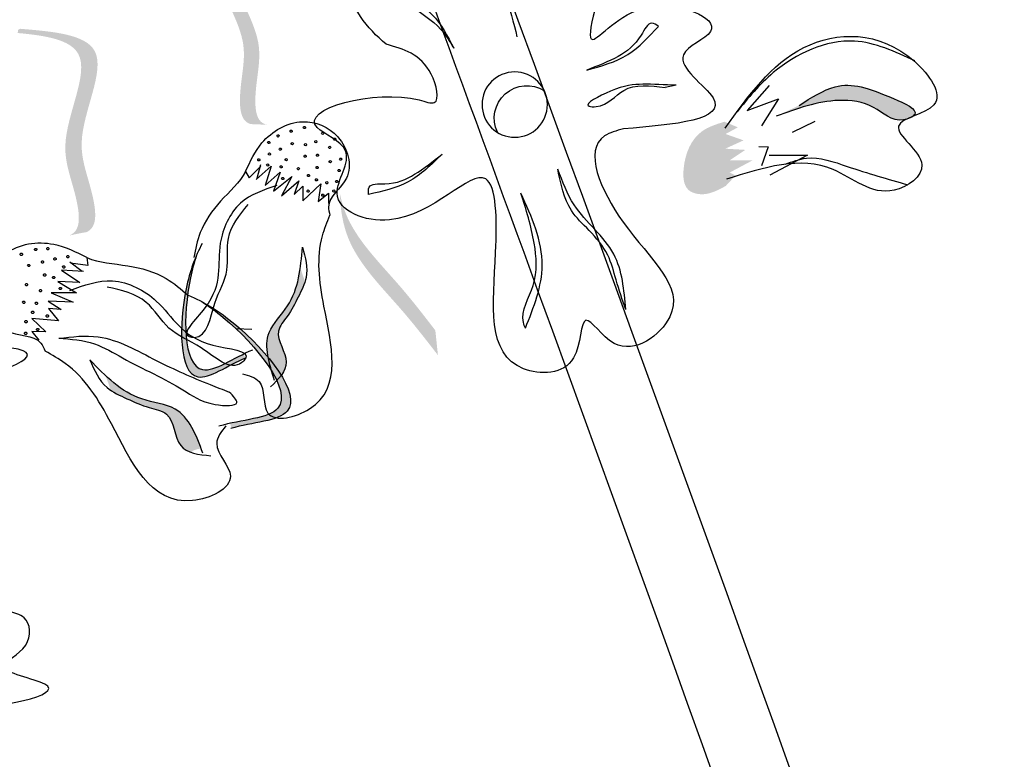
# Model space of a CAD drawing. Units: millimetres. Extents: x 48.7 to 126.5, y 50 to 142.4.
# Drawn here: x 103.2 to 104.6, y 114.8 to 115.8 of the extents above; entities that cross this region are included whole.
import ezdxf

# ---------------------------------------------------------------- set-up
doc = ezdxf.new("R2010")
doc.units = ezdxf.units.MM
doc.layers.add('Z_Pflanzebene', color=7, linetype='Continuous', lineweight=30)

# ---------------------------------------------------------------- blocks, each defined once
blk = doc.blocks.new('Z_Lavendel_')
at = {"lineweight": 30, "true_color": 0x44a009}
h = blk.add_hatch(color=74, dxfattribs=at)
edge = h.paths.add_edge_path()
edge.add_spline(control_points=[(6.5816, 23.7772), (6.5861, 23.7785), (6.5976, 23.7857), (6.5992, 23.8357), (6.5784, 23.9037), (6.6646, 24.0131), (6.5898, 24.0371), (6.555, 24.0457)], knot_values=[0.560734, 0.560734, 0.560734, 0.560734, 1.190913, 2.562758, 5.447101, 10.10323, 13.468903, 13.468903, 13.468903, 13.468903], degree=3, periodic=0)
edge.add_spline(control_points=[(6.555, 24.0457), (6.5554, 24.0471), (6.5558, 24.0484), (6.5562, 24.0498)], knot_values=[18.947861, 18.947861, 18.947861, 18.947861, 19.178659, 19.178659, 19.178659, 19.178659], degree=3, periodic=0)
edge.add_line((6.5562, 24.0498), (6.5588, 24.0506))
edge.add_spline(control_points=[(6.5588, 24.0506), (6.6001, 24.0408), (6.6905, 24.0193), (6.5999, 23.9043), (6.6207, 23.8363), (6.6191, 23.787), (6.6083, 23.7796), (6.6044, 23.7783)], knot_values=[0, 0, 0, 0, 6.05927, 13.244655, 17.695802, 19.812847, 20.683744, 20.683744, 20.683744, 20.683744], degree=3, periodic=0)
edge.add_spline(control_points=[(6.6044, 23.7783), (6.597, 23.7781), (6.5893, 23.7778), (6.5816, 23.7772)], knot_values=[3.688703, 3.688703, 3.688703, 3.688703, 4.546623, 4.546623, 4.546623, 4.546623], degree=3, periodic=0)
h = blk.add_hatch(color=74, dxfattribs=at)
edge = h.paths.add_edge_path()
edge.add_spline(control_points=[(6.8574, 23.6227), (6.8529, 23.6248), (6.8417, 23.6344), (6.8482, 23.6882), (6.8815, 23.7575), (6.8071, 23.8886), (6.8911, 23.9021), (6.9298, 23.9056)], knot_values=[0.560734, 0.560734, 0.560734, 0.560734, 1.190913, 2.562758, 5.447101, 10.10323, 13.468903, 13.468903, 13.468903, 13.468903], degree=3, periodic=0)
edge.add_spline(control_points=[(6.9298, 23.9056), (6.9295, 23.9072), (6.9293, 23.9087), (6.9291, 23.9102)], knot_values=[18.947861, 18.947861, 18.947861, 18.947861, 19.178659, 19.178659, 19.178659, 19.178659], degree=3, periodic=0)
edge.add_line((6.9291, 23.9102), (6.9264, 23.9115))
edge.add_spline(control_points=[(6.9264, 23.9115), (6.8806, 23.9077), (6.7804, 23.8995), (6.8587, 23.7617), (6.8253, 23.6923), (6.8189, 23.6393), (6.8293, 23.6296), (6.8332, 23.6275)], knot_values=[0, 0, 0, 0, 6.05927, 13.244655, 17.695802, 19.812847, 20.683744, 20.683744, 20.683744, 20.683744], degree=3, periodic=0)
edge.add_spline(control_points=[(6.8332, 23.6275), (6.8412, 23.6262), (6.8493, 23.6245), (6.8574, 23.6227)], knot_values=[3.688703, 3.688703, 3.688703, 3.688703, 4.546623, 4.546623, 4.546623, 4.546623], degree=3, periodic=0)
h = blk.add_hatch(color=74, dxfattribs=at)
edge = h.paths.add_edge_path()
edge.add_spline(control_points=[(5.8381, 23.8045), (5.8211, 23.8153), (5.7791, 23.842), (5.7318, 23.8258), (5.6695, 23.798), (5.6784, 23.7899), (5.6798, 23.7889)], knot_values=[0, 0, 0, 0, 0.402957, 0.994686, 1.259338, 1.297564, 1.297564, 1.297564, 1.297564], degree=3, periodic=0)
edge.add_spline(control_points=[(5.6798, 23.7889), (5.6827, 23.7877), (5.6854, 23.7866), (5.6879, 23.7853)], knot_values=[2.924816, 2.924816, 2.924816, 2.924816, 2.98194, 2.98194, 2.98194, 2.98194], degree=3, periodic=0)
edge.add_spline(control_points=[(5.6879, 23.7853), (5.6895, 23.7849), (5.7081, 23.7808), (5.7333, 23.8078), (5.7972, 23.816), (5.8414, 23.7998), (5.87, 23.7893)], knot_values=[1.355997, 1.355997, 1.355997, 1.355997, 1.385203, 1.706177, 2.058696, 2.700571, 2.700571, 2.700571, 2.700571], degree=3, periodic=0)
edge.add_line((5.87, 23.7893), (5.8381, 23.8045))
h = blk.add_hatch(color=74, dxfattribs=at)
edge = h.paths.add_edge_path()
edge.add_spline(control_points=[(5.9406, 23.6919), (5.9518, 23.6858), (5.9685, 23.6768), (5.9993, 23.6857), (6.0019, 23.7275), (5.9839, 23.7688), (5.9536, 23.7782), (5.9425, 23.7816)], knot_values=[0, 0, 0, 0, 0.263378, 0.390226, 0.606853, 1.0243, 1.264234, 1.264234, 1.264234, 1.264234], degree=3, periodic=0)
edge.add_line((5.9425, 23.7816), (5.9236, 23.7738))
edge.add_line((5.9236, 23.7738), (5.9409, 23.7645))
edge.add_line((5.9409, 23.7645), (5.9157, 23.7556))
edge.add_line((5.9157, 23.7556), (5.9412, 23.744))
edge.add_line((5.9412, 23.744), (5.9133, 23.7423))
edge.add_line((5.9133, 23.7423), (5.9355, 23.7275))
edge.add_line((5.9355, 23.7275), (5.9034, 23.7275))
edge.add_line((5.9034, 23.7275), (5.935, 23.7107))
edge.add_line((5.935, 23.7107), (5.9269, 23.7065))
edge.add_line((5.9269, 23.7065), (5.9406, 23.6919))
h = blk.add_hatch(color=74, dxfattribs=at)
edge = h.paths.add_edge_path()
edge.add_spline(control_points=[(6.3427, 23.4555), (6.359, 23.4766), (6.4007, 23.5305), (6.4698, 23.5984), (6.479, 23.6598), (6.4797, 23.6819)], knot_values=[0.549592, 0.549592, 0.549592, 0.549592, 1.117331, 1.997312, 2.458846, 2.458846, 2.458846, 2.458846], degree=3, periodic=0)
edge.add_spline(control_points=[(6.4797, 23.6819), (6.4778, 23.6722), (6.4644, 23.6242), (6.4043, 23.5652), (6.3626, 23.5113), (6.3463, 23.4901)], knot_values=[3.19782, 3.19782, 3.19782, 3.19782, 4.05183, 7.578126, 9.853196, 9.853196, 9.853196, 9.853196], degree=3, periodic=0)
edge.add_line((6.3463, 23.4901), (6.3427, 23.4555))
h = blk.add_hatch(color=74, dxfattribs=at)
edge = h.paths.add_edge_path()
edge.add_spline(control_points=[(6.6109, 23.4519), (6.6366, 23.4413), (6.7053, 23.3901), (6.7046, 23.5226), (6.6859, 23.5814), (6.6799, 23.5952)], knot_values=[0.885816, 0.885816, 0.885816, 0.885816, 1.264194, 1.901884, 2.127969, 2.127969, 2.127969, 2.127969], degree=3, periodic=0)
edge.add_spline(control_points=[(6.6799, 23.5952), (6.6832, 23.5854), (6.6991, 23.5271), (6.6997, 23.4054), (6.6364, 23.4463), (6.6141, 23.4572)], knot_values=[0.972027, 0.972027, 0.972027, 0.972027, 1.111901, 1.749592, 2.06759, 2.06759, 2.06759, 2.06759], degree=3, periodic=0)
edge.add_spline(control_points=[(6.6141, 23.4572), (6.6137, 23.455), (6.6126, 23.4533), (6.6109, 23.4519)], knot_values=[1.577532, 1.577532, 1.577532, 1.577532, 1.655777, 1.655777, 1.655777, 1.655777], degree=3, periodic=0)
h = blk.add_hatch(color=74, dxfattribs=at)
edge = h.paths.add_edge_path()
edge.add_spline(control_points=[(6.5728, 23.4264), (6.5797, 23.4479), (6.5897, 23.4848), (6.5461, 23.5256), (6.5377, 23.5584), (6.5349, 23.5774)], knot_values=[0.028446, 0.028446, 0.028446, 0.028446, 0.325897, 0.545492, 0.818266, 0.818266, 0.818266, 0.818266], degree=3, periodic=0)
edge.add_spline(control_points=[(6.5349, 23.5774), (6.5328, 23.5709), (6.5305, 23.5646), (6.5283, 23.5582)], knot_values=[0.524979, 0.524979, 0.524979, 0.524979, 0.623469, 0.623469, 0.623469, 0.623469], degree=3, periodic=0)
edge.add_spline(control_points=[(6.5283, 23.5582), (6.5306, 23.5508), (6.5394, 23.5342), (6.5503, 23.5116), (6.5751, 23.4841), (6.5495, 23.4535), (6.5564, 23.4355), (6.5594, 23.4306)], knot_values=[0.23561, 0.23561, 0.23561, 0.23561, 0.348725, 0.498875, 0.614681, 0.831441, 0.914602, 0.914602, 0.914602, 0.914602], degree=3, periodic=0)
edge.add_spline(control_points=[(6.5594, 23.4306), (6.5597, 23.4307), (6.5643, 23.4308), (6.5688, 23.4287), (6.5728, 23.4264)], knot_values=[1.30495, 1.30495, 1.30495, 1.30495, 1.309836, 1.374176, 1.374176, 1.374176, 1.374176], degree=3, periodic=0)
h = blk.add_hatch(color=74, dxfattribs=at)
edge = h.paths.add_edge_path()
edge.add_spline(control_points=[(6.6322, 23.3531), (6.6017, 23.3619), (6.5038, 23.3653), (6.5989, 23.4831), (6.6575, 23.5223), (6.6727, 23.5303)], knot_values=[0.885816, 0.885816, 0.885816, 0.885816, 1.264194, 1.901884, 2.127969, 2.127969, 2.127969, 2.127969], degree=3, periodic=0)
edge.add_spline(control_points=[(6.6727, 23.5303), (6.6628, 23.524), (6.6071, 23.4832), (6.5197, 23.3749), (6.6054, 23.3662), (6.6332, 23.3602)], knot_values=[0.972027, 0.972027, 0.972027, 0.972027, 1.111901, 1.749592, 2.06759, 2.06759, 2.06759, 2.06759], degree=3, periodic=0)
edge.add_spline(control_points=[(6.6332, 23.3602), (6.632, 23.3579), (6.6316, 23.3556), (6.6322, 23.3531)], knot_values=[1.577532, 1.577532, 1.577532, 1.577532, 1.655777, 1.655777, 1.655777, 1.655777], degree=3, periodic=0)
h = blk.add_hatch(color=74, dxfattribs=at)
edge = h.paths.add_edge_path()
edge.add_spline(control_points=[(6.6735, 23.3252), (6.6822, 23.348), (6.6987, 23.3858), (6.7628, 23.3909), (6.792, 23.4128), (6.807, 23.4269)], knot_values=[0.028446, 0.028446, 0.028446, 0.028446, 0.325897, 0.545492, 0.818266, 0.818266, 0.818266, 0.818266], degree=3, periodic=0)
edge.add_spline(control_points=[(6.807, 23.4269), (6.8045, 23.4201), (6.8021, 23.4132), (6.7997, 23.4063)], knot_values=[0.524979, 0.524979, 0.524979, 0.524979, 0.623469, 0.623469, 0.623469, 0.623469], degree=3, periodic=0)
edge.add_spline(control_points=[(6.7997, 23.4063), (6.7928, 23.4017), (6.7742, 23.3935), (6.7498, 23.3819), (6.7104, 23.3754), (6.7115, 23.3324), (6.6935, 23.3218), (6.6877, 23.3198)], knot_values=[0.23561, 0.23561, 0.23561, 0.23561, 0.348725, 0.498875, 0.614681, 0.831441, 0.914602, 0.914602, 0.914602, 0.914602], degree=3, periodic=0)
edge.add_spline(control_points=[(6.6877, 23.3198), (6.6874, 23.3201), (6.6837, 23.3232), (6.6785, 23.3245), (6.6735, 23.3252)], knot_values=[1.30495, 1.30495, 1.30495, 1.30495, 1.309836, 1.374176, 1.374176, 1.374176, 1.374176], degree=3, periodic=0)
at = {"color": 74, "lineweight": 30, "true_color": 0x44a009}
for p, q in [((5.8801, 23.8324), (5.9107, 23.7972)), ((6.01, 23.8325), (6.0251, 23.8293)), ((5.8671, 23.8138), (5.8906, 23.776)), ((5.9107, 23.7972), (5.8671, 23.8138)), ((5.8162, 23.7819), (5.848, 23.7667)), ((5.8944, 23.7472), (5.8815, 23.7466)), ((5.8815, 23.7466), (5.8907, 23.7198)), ((5.88, 23.7349), (5.8264, 23.7348)), ((5.8264, 23.7348), (5.8792, 23.7068)), ((6.5757, 23.7197), (6.584, 23.6924)), ((6.5968, 23.7007), (6.5757, 23.7197)), ((6.6062, 23.7032), (6.5901, 23.7197)), ((6.5908, 23.7216), (6.5958, 23.7022)), ((6.5722, 23.6848), (6.5467, 23.7052)), ((6.5467, 23.7052), (6.5614, 23.678)), ((6.5629, 23.7113), (6.5722, 23.6848)), ((6.584, 23.6924), (6.5629, 23.7113)), ((6.6114, 23.7121), (6.6062, 23.7032)), ((6.5065, 23.6948), (6.5098, 23.67)), ((6.5316, 23.6709), (6.5065, 23.6948)), ((6.5315, 23.6917), (6.5316, 23.6709)), ((6.5436, 23.6802), (6.5315, 23.6917)), ((6.5614, 23.678), (6.5369, 23.6992)), ((6.5369, 23.6992), (6.5436, 23.6802)), ((6.4958, 23.6817), (6.4958, 23.6672)), ((6.5098, 23.67), (6.4958, 23.6817)), ((6.8332, 23.5918), (6.8316, 23.5808)), ((6.8316, 23.5808), (6.8562, 23.5839)), ((6.857, 23.586), (6.8397, 23.573)), ((6.8378, 23.5725), (6.8684, 23.5742)), ((6.8684, 23.5742), (6.843, 23.5568)), ((6.843, 23.5568), (6.8736, 23.5585)), ((6.8736, 23.5585), (6.8478, 23.5425)), ((6.8478, 23.5425), (6.8831, 23.5425)), ((6.8831, 23.5425), (6.8524, 23.5295)), ((6.8524, 23.5295), (6.8873, 23.5309)), ((6.8873, 23.5309), (6.8689, 23.5194)), ((6.8689, 23.5194), (6.8868, 23.5209)), ((6.8868, 23.5209), (6.8727, 23.5034)), ((6.8727, 23.5034), (6.91, 23.5067)), ((6.91, 23.5067), (6.8905, 23.488)), ((6.6247, 23.4926), (6.6027, 23.4917)), ((6.8905, 23.488), (6.9101, 23.4885)), ((6.9101, 23.4885), (6.9004, 23.4763))]:
    blk.add_line(p, q, dxfattribs=at)
blk.add_circle((6.2354, 23.8056), 0.0457, dxfattribs=at)
for centre, radius, start, end in [((6.2183, 23.7863), 0.0457, 334.8634, 122.146), ((6.5292, 23.7735), 0.00155, 120.1209, 300.1209), ((6.5292, 23.7735), 0.00155, 300.1209, 120.1209), ((6.5477, 23.7684), 0.00155, 120.1209, 300.1209), ((6.5477, 23.7684), 0.00155, 300.1209, 120.1209), ((6.4869, 23.7573), 0.00155, 120.1209, 300.1209), ((6.4869, 23.7573), 0.00155, 300.1209, 120.1209), ((6.5037, 23.7655), 0.00155, 120.1209, 300.1209), ((6.5037, 23.7655), 0.00155, 300.1209, 120.1209), ((6.5661, 23.7618), 0.00155, 120.1209, 300.1209), ((6.5661, 23.7618), 0.00155, 300.1209, 120.1209), ((6.4939, 23.7458), 0.00155, 120.1209, 300.1209), ((6.4939, 23.7458), 0.00155, 300.1209, 120.1209), ((6.5133, 23.7538), 0.00155, 120.1209, 300.1209), ((6.5133, 23.7538), 0.00155, 300.1209, 120.1209), ((6.5277, 23.7496), 0.00155, 120.1209, 300.1209), ((6.5277, 23.7496), 0.00155, 300.1209, 120.1209), ((6.5462, 23.751), 0.00155, 120.1209, 300.1209), ((6.5462, 23.751), 0.00155, 300.1209, 120.1209), ((6.5629, 23.7433), 0.00155, 120.1209, 300.1209), ((6.5629, 23.7433), 0.00155, 300.1209, 120.1209), ((6.5791, 23.7527), 0.00155, 120.1209, 300.1209), ((6.5791, 23.7527), 0.00155, 300.1209, 120.1209), ((6.4786, 23.7294), 0.00155, 120.1209, 300.1209), ((6.4786, 23.7294), 0.00155, 300.1209, 120.1209), ((6.5109, 23.7348), 0.00155, 120.1209, 300.1209), ((6.5109, 23.7348), 0.00155, 300.1209, 120.1209), ((6.5283, 23.7334), 0.00155, 120.1209, 300.1209), ((6.5283, 23.7334), 0.00155, 300.1209, 120.1209), ((6.5546, 23.7286), 0.00155, 120.1209, 300.1209), ((6.5546, 23.7286), 0.00155, 300.1209, 120.1209), ((6.5781, 23.7365), 0.00155, 120.1209, 300.1209), ((6.5781, 23.7365), 0.00155, 300.1209, 120.1209), ((6.5929, 23.7284), 0.00155, 120.1209, 300.1209), ((6.5929, 23.7284), 0.00155, 300.1209, 120.1209), ((6.4808, 23.7135), 0.00155, 120.1209, 300.1209), ((6.4808, 23.7135), 0.00155, 300.1209, 120.1209), ((6.4931, 23.7258), 0.00155, 120.1209, 300.1209), ((6.4931, 23.7258), 0.00155, 300.1209, 120.1209), ((6.5113, 23.7177), 0.00155, 120.1209, 300.1209), ((6.5113, 23.7177), 0.00155, 300.1209, 120.1209), ((6.5377, 23.716), 0.00155, 120.1209, 300.1209), ((6.5377, 23.716), 0.00155, 300.1209, 120.1209), ((6.5618, 23.7187), 0.00155, 120.1209, 300.1209), ((6.5618, 23.7187), 0.00155, 300.1209, 120.1209), ((6.5805, 23.7212), 0.00155, 120.1209, 300.1209), ((6.5805, 23.7212), 0.00155, 300.1209, 120.1209), ((6.5123, 23.7004), 0.00155, 120.1209, 300.1209), ((6.5123, 23.7004), 0.00155, 300.1209, 120.1209), ((6.5234, 23.7065), 0.00155, 120.1209, 300.1209), ((6.5234, 23.7065), 0.00155, 300.1209, 120.1209), ((6.5595, 23.7023), 0.00155, 120.1209, 300.1209), ((6.5595, 23.7023), 0.00155, 300.1209, 120.1209), ((6.4841, 23.6982), 0.00155, 120.1209, 300.1209), ((6.4841, 23.6982), 0.00155, 300.1209, 120.1209), ((6.4979, 23.6964), 0.00155, 120.1209, 300.1209), ((6.4979, 23.6964), 0.00155, 300.1209, 120.1209), ((6.4881, 23.6849), 0.00155, 120.1209, 300.1209), ((6.4881, 23.6849), 0.00155, 300.1209, 120.1209), ((6.5035, 23.679), 0.00155, 120.1209, 300.1209), ((6.5035, 23.679), 0.00155, 300.1209, 120.1209), ((6.5241, 23.6848), 0.00155, 120.1209, 300.1209), ((6.5241, 23.6848), 0.00155, 300.1209, 120.1209), ((6.8877, 23.6043), 0.00167, 21.268, 201.268), ((6.8877, 23.6043), 0.00167, 201.268, 21.268), ((6.9048, 23.6032), 0.00167, 21.268, 201.268), ((6.8598, 23.5931), 0.00167, 21.268, 201.268), ((6.8598, 23.5931), 0.00167, 201.268, 21.268), ((6.8777, 23.59), 0.00167, 21.268, 201.268), ((6.9048, 23.6032), 0.00167, 201.268, 21.268), ((6.9248, 23.5964), 0.00167, 21.268, 201.268), ((6.9248, 23.5964), 0.00167, 201.268, 21.268), ((6.8654, 23.5787), 0.00167, 21.268, 201.268), ((6.8654, 23.5787), 0.00167, 201.268, 21.268), ((6.8777, 23.59), 0.00167, 201.268, 21.268), ((6.8951, 23.5856), 0.00167, 21.268, 201.268), ((6.8951, 23.5856), 0.00167, 201.268, 21.268), ((6.9143, 23.5808), 0.00167, 21.268, 201.268), ((6.9143, 23.5808), 0.00167, 201.268, 21.268), ((6.8794, 23.564), 0.00167, 21.268, 201.268), ((6.8794, 23.564), 0.00167, 201.268, 21.268), ((6.8922, 23.5676), 0.00167, 21.268, 201.268), ((6.8922, 23.5676), 0.00167, 201.268, 21.268), ((6.8703, 23.5487), 0.00167, 21.268, 201.268), ((6.9175, 23.5539), 0.00167, 21.268, 201.268), ((6.9175, 23.5539), 0.00167, 201.268, 21.268), ((6.8703, 23.5487), 0.00167, 201.268, 21.268), ((6.8979, 23.5456), 0.00167, 21.268, 201.268), ((6.8979, 23.5456), 0.00167, 201.268, 21.268), ((6.9036, 23.528), 0.00167, 21.268, 201.268), ((6.9036, 23.528), 0.00167, 201.268, 21.268), ((6.9213, 23.5293), 0.00167, 21.268, 201.268), ((6.9213, 23.5293), 0.00167, 201.268, 21.268), ((6.8884, 23.5101), 0.00167, 21.268, 201.268), ((6.8884, 23.5101), 0.00167, 201.268, 21.268), ((6.9089, 23.5154), 0.00167, 21.268, 201.268), ((6.9089, 23.5154), 0.00167, 201.268, 21.268), ((6.9183, 23.5023), 0.00167, 21.268, 201.268), ((6.9183, 23.5023), 0.00167, 201.268, 21.268), ((6.9018, 23.4914), 0.00167, 21.268, 201.268), ((6.9018, 23.4914), 0.00167, 201.268, 21.268), ((6.9187, 23.486), 0.00167, 21.268, 201.268), ((6.9187, 23.486), 0.00167, 201.268, 21.268)]:
    blk.add_arc(centre, radius, start, end, dxfattribs=at)
for points, knots in [([(3.7138, 12.1049), (3.9, 13.5314), (3.9804, 17.8028), (5.4469, 21.792), (6.4111, 24.4148)], [9.945093, 9.945093, 9.945093, 9.945093, 15.951207, 27.479321, 27.479321, 27.479321, 27.479321]), ([(3.8209, 12.1237), (3.827, 12.1711), (3.833, 12.2184), (3.9124, 12.8709), (3.9598, 13.4806), (4.0542, 14.7418), (4.1008, 15.3931), (4.322, 17.3259), (4.6015, 18.5862), (5.3187, 21.0809), (5.7538, 22.3145), (6.3046, 23.8242), (6.4066, 24.1015), (6.5085, 24.379)], [6.937557, 6.937557, 6.937557, 6.937557, 7.075192, 7.075192, 8.832216, 8.832216, 10.712985, 10.712985, 14.474524, 14.474524, 18.236063, 18.236063, 19.082862, 19.082862, 19.082862, 19.082862]), ([(6.4151, 23.8899), (6.4286, 23.9012), (6.4829, 23.9577), (6.4975, 24.0816), (6.3937, 24.0393), (6.3469, 24.1774), (6.2608, 24.0054), (6.2367, 23.9193), (6.2324, 23.9003)], [15.074505, 15.074505, 15.074505, 15.074505, 15.438544, 16.685084, 17.198928, 17.830456, 19.586396, 20.141525, 20.141525, 20.141525, 20.141525]), ([(5.8576, 23.7222), (5.8478, 23.726), (5.8194, 23.7364), (5.7605, 23.7149), (5.7142, 23.7015), (5.6863, 23.6935)], [0.0150673, 0.0150673, 0.0150673, 0.0150673, 0.1625906, 0.4415753, 0.8641305, 0.8641305, 0.8641305, 0.8641305]), ([(6.6113, 23.7122), (6.6194, 23.6967), (6.6479, 23.6723), (6.6756, 23.6328), (6.6814, 23.6037), (6.6837, 23.5918)], [0.1844735, 0.1844735, 0.1844735, 0.1844735, 0.4465842, 0.6993782, 0.8743241, 0.8743241, 0.8743241, 0.8743241]), ([(6.672, 23.6114), (6.6817, 23.5936), (6.7045, 23.5325), (6.7053, 23.3901), (6.6366, 23.4413), (6.6109, 23.4519)], [0.793126, 0.793126, 0.793126, 0.793126, 1.111901, 1.749592, 2.127969, 2.127969, 2.127969, 2.127969]), ([(6.8332, 23.5918), (6.8481, 23.5993), (6.8835, 23.6172), (6.9502, 23.6077), (6.9847, 23.5459), (6.9571, 23.4786), (6.9022, 23.4853), (6.8932, 23.4652), (6.8914, 23.4612)], [0, 0, 0, 0, 0.1107183, 0.2641402, 0.3934019, 0.5347486, 0.6482, 0.6765993, 0.6765993, 0.6765993, 0.6765993]), ([(6.6799, 23.5952), (6.6832, 23.5854), (6.6991, 23.5271), (6.6997, 23.3987), (6.6281, 23.452), (6.6013, 23.4631)], [0.972027, 0.972027, 0.972027, 0.972027, 1.111901, 1.749592, 2.127969, 2.127969, 2.127969, 2.127969]), ([(6.8334, 23.5919), (6.8161, 23.5842), (6.7757, 23.5829), (6.7258, 23.5683), (6.7014, 23.5476), (6.6914, 23.5391)], [0.1844735, 0.1844735, 0.1844735, 0.1844735, 0.4465842, 0.6993782, 0.8743241, 0.8743241, 0.8743241, 0.8743241]), ([(7.0375, 23.574), (7.0531, 23.5679), (7.0965, 23.5504), (7.1757, 23.5067), (7.1432, 23.4401), (7.2205, 23.3892), (7.1855, 23.3953), (7.1981, 23.3728), (7.1781, 23.3731), (7.1664, 23.3671), (7.1669, 23.3532), (7.1336, 23.3378), (7.1076, 23.4066), (7.0339, 23.4058), (6.8457, 23.4633), (7.0112, 23.4709), (6.9448, 23.5074), (6.9543, 23.5538), (6.9972, 23.5569), (7.0223, 23.5664), (7.0394, 23.5742)], [0.060767, 0.060767, 0.060767, 0.060767, 0.375505, 0.921862, 1.329491, 1.607338, 1.663334, 1.747289, 1.860687, 1.898255, 1.978418, 2.066078, 2.446066, 2.845256, 3.623815, 3.997392, 4.250465, 4.481275, 4.62405, 4.965032, 4.965032, 4.965032, 4.965032]), ([(6.8568, 23.5458), (6.8371, 23.5532), (6.7956, 23.5688), (6.7186, 23.5281), (6.6972, 23.4671), (6.5999, 23.4623), (6.6306, 23.4299), (6.6725, 23.4709), (6.7203, 23.4867), (6.7486, 23.5381), (6.7849, 23.5462), (6.805, 23.5506)], [0, 0, 0, 0, 0.136318, 0.286218, 0.509359, 0.619326, 0.635759, 0.770146, 0.888127, 0.994633, 1.125932, 1.125932, 1.125932, 1.125932]), ([(6.6914, 23.5391), (6.67, 23.5302), (6.606, 23.4919), (6.5038, 23.3653), (6.6017, 23.3619), (6.6322, 23.3531)], [0.793126, 0.793126, 0.793126, 0.793126, 1.111901, 1.749592, 2.127969, 2.127969, 2.127969, 2.127969]), ([(6.6727, 23.5303), (6.6628, 23.524), (6.6071, 23.4832), (6.5149, 23.3689), (6.6169, 23.3655), (6.6487, 23.3563)], [0.972027, 0.972027, 0.972027, 0.972027, 1.111901, 1.749592, 2.127969, 2.127969, 2.127969, 2.127969]), ([(6.8725, 23.4791), (6.8538, 23.4813), (6.8055, 23.4871), (6.7378, 23.4469), (6.6777, 23.4207), (6.6431, 23.4074), (6.6342, 23.404)], [0, 0, 0, 0, 0.1230748, 0.3185208, 0.5019578, 0.5660806, 0.5660806, 0.5660806, 0.5660806]), ([(6.8725, 23.4791), (6.8553, 23.4779), (6.8233, 23.4757), (6.7692, 23.4421), (6.7076, 23.4157), (6.6684, 23.3853), (6.6141, 23.3835), (6.6288, 23.3985), (6.6342, 23.404)], [0, 0, 0, 0, 0.1126024, 0.2107414, 0.4228403, 0.5329345, 0.6012019, 0.6410056, 0.6410056, 0.6410056, 0.6410056]), ([(6.6392, 23.3566), (6.6454, 23.3486), (6.6627, 23.3261), (6.6089, 23.2795), (6.7343, 23.2207), (6.7903, 23.3513), (6.8409, 23.4326), (6.8817, 23.4557), (6.8914, 23.4612)], [0, 0, 0, 0, 0.0616254, 0.1717043, 0.3119737, 0.6598517, 0.8965191, 0.9699089, 0.9699089, 0.9699089, 0.9699089]), ([(6.8291, 23.4491), (6.8226, 23.4346), (6.8117, 23.4099), (6.7762, 23.3945), (6.7498, 23.3819), (6.7104, 23.3754), (6.7117, 23.3203), (6.6767, 23.3167), (6.6599, 23.315)], [0, 0, 0, 0, 0.1018258, 0.1729058, 0.2473537, 0.3047728, 0.412247, 0.5113233, 0.5113233, 0.5113233, 0.5113233]), ([(6.671, 23.3187), (6.6805, 23.3437), (6.6964, 23.3856), (6.7739, 23.3918), (6.8073, 23.4265), (6.8291, 23.4491)], [0, 0, 0, 0, 0.1615871, 0.2704672, 0.4735233, 0.4735233, 0.4735233, 0.4735233]), ([(6.993, 23.121), (7.0092, 23.1168), (7.0543, 23.1046), (7.1382, 23.0706), (7.1138, 23.0006), (7.1965, 22.9592), (7.1611, 22.9611), (7.1762, 22.9402), (7.1564, 22.9382), (7.1455, 22.9308), (7.1476, 22.9171), (7.1164, 22.8979), (7.0824, 22.9631), (7.0092, 22.9537), (6.8157, 22.9885), (6.979, 23.0156), (6.9088, 23.044), (6.9127, 23.0912), (6.955, 23.0993), (6.9788, 23.1117), (6.9949, 23.1215)], [0.060767, 0.060767, 0.060767, 0.060767, 0.375505, 0.921862, 1.329491, 1.607338, 1.663334, 1.747289, 1.860687, 1.898255, 1.978418, 2.066078, 2.446066, 2.845256, 3.623815, 3.997392, 4.250465, 4.481275, 4.62405, 4.965032, 4.965032, 4.965032, 4.965032])]:
    blk.add_open_spline(points, degree=3, knots=knots, dxfattribs=at)
for points in [[(6.2736, 24.0318), (6.2586, 24.1326), (6.1739, 24.1549), (6.1591, 24.1052), (6.0971, 24.1388), (6.1265, 23.8966), (6.0507, 23.9414), (5.962, 23.9075), (5.9998, 23.875), (5.9584, 23.8148), (6.0834, 23.7717)], [(6.4069, 23.9932), (6.3806, 23.9462), (6.3386, 23.9107), (6.3207, 23.8842)], [(6.4069, 23.9932), (6.3988, 23.9903), (6.3766, 23.9572), (6.3508, 23.9312), (6.3207, 23.8842)], [(5.9412, 23.7727), (5.8316, 23.8852), (5.6771, 23.8661), (5.6497, 23.8053), (5.6992, 23.7756), (5.6665, 23.7216), (5.7053, 23.6859), (5.7905, 23.7148), (5.9397, 23.7012)], [(6.0346, 23.9148), (6.0438, 23.9192), (6.0588, 23.9025), (6.091, 23.8729), (6.1347, 23.8537)], [(6.1347, 23.8537), (6.0772, 23.8757), (6.0346, 23.9148)], [(5.6763, 23.8665), (5.7609, 23.8942), (5.8742, 23.8503), (5.9248, 23.7956)], [(6.0834, 23.7717), (6.1098, 23.7619), (6.0839, 23.6414), (6.0189, 23.5089), (6.0964, 23.472), (6.1359, 23.5042), (6.1531, 23.4516), (6.2231, 23.4366), (6.2621, 23.5991), (6.276, 23.7018), (6.4103, 23.6445), (6.4834, 23.6817), (6.4717, 23.7412), (6.5112, 23.7734), (6.3689, 23.812), (6.3478, 23.8084), (6.3522, 23.8482), (6.4151, 23.8899)], [(5.8381, 23.8045), (5.7878, 23.8304), (5.7064, 23.8141), (5.6766, 23.7919), (5.6925, 23.7843), (5.7341, 23.8017), (5.7826, 23.8114), (5.87, 23.7893)], [(6.01, 23.8325), (6.0563, 23.834), (6.1016, 23.8243), (6.1316, 23.8035), (6.1214, 23.8028), (6.0832, 23.8254), (6.0251, 23.8293)], [(6.6114, 23.7121), (6.5885, 23.752), (6.5319, 23.7817), (6.4825, 23.7604), (6.4706, 23.7028), (6.4956, 23.6627), (6.4936, 23.651)], [(6.3368, 23.7365), (6.3845, 23.6976), (6.4396, 23.68)], [(6.4396, 23.68), (6.4389, 23.6902), (6.4169, 23.6949), (6.3753, 23.7082), (6.3368, 23.7365)], [(6.0804, 23.5192), (6.097, 23.5965), (6.1523, 23.6655), (6.1751, 23.7153)], [(6.0804, 23.5192), (6.0938, 23.5606), (6.1055, 23.5954), (6.1316, 23.6299), (6.1562, 23.6576), (6.1751, 23.7153)], [(6.5677, 23.6924), (6.6187, 23.6677), (6.6467, 23.6119), (6.6682, 23.5216), (6.6901, 23.4814), (6.6833, 23.4804), (6.6542, 23.5281), (6.6376, 23.5743), (6.6354, 23.6186), (6.608, 23.6659)], [(6.2205, 23.4931), (6.1969, 23.5811), (6.2267, 23.6819)], [(6.2205, 23.4931), (6.2232, 23.5012), (6.2098, 23.5529), (6.2082, 23.6121), (6.2267, 23.6819)], [(6.6159, 23.4292), (6.5925, 23.4187), (6.5801, 23.3746), (6.522, 23.3804), (6.5019, 23.5238), (6.5039, 23.6223), (6.4936, 23.651)], [(6.5318, 23.6062), (6.5268, 23.5641), (6.5379, 23.5367), (6.5532, 23.5097), (6.5654, 23.4892), (6.5545, 23.4458), (6.5768, 23.4111)], [(6.5709, 23.4202), (6.5784, 23.487), (6.5528, 23.5243), (6.5318, 23.6062)]]:
    blk.add_spline(points, degree=3, dxfattribs=at)

msp = doc.modelspace()

# ---------------------------------------------------------------- block references
at = {"layer": 'Z_Pflanzebene', "color": 74, "true_color": 0x44a009, "xscale": -1}
msp.add_blockref('Z_Lavendel_', (110.1526, 91.898), dxfattribs=at)

doc.saveas('drawing.dxf')
